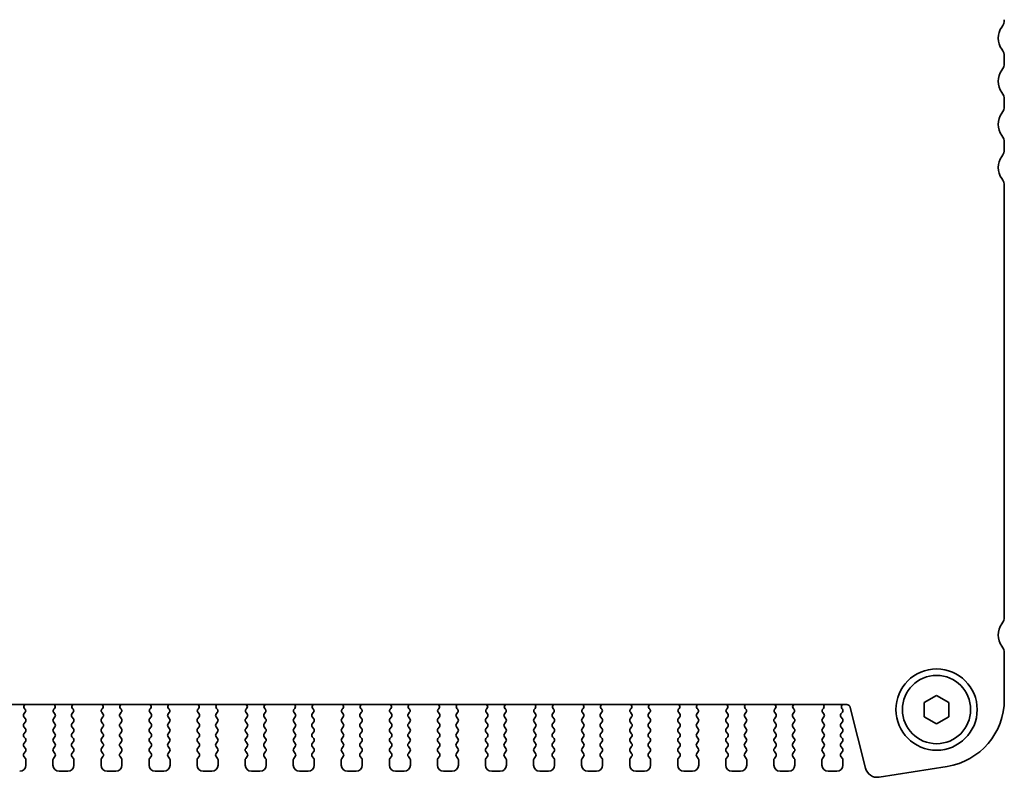
# Model space of a CAD drawing. Units: millimetres. Extents: x 29 to 4174, y 16 to 718.
# Drawn here: x 1212 to 1292, y 588 to 650 of the extents above; entities that cross this region are included whole.
import ezdxf

# ---------------------------------------------------------------- set-up
doc = ezdxf.new("R2010")
doc.units = ezdxf.units.MM
doc.header["$LTSCALE"] = 2
doc.layers.add('Visible (ISO)', color=7, linetype='Continuous', lineweight=35)

msp = doc.modelspace()

# ---------------------------------------------------------------- linework, layer by layer
at = {"layer": 'Visible (ISO)'}
for p, q in [((1291.7467, 646.4626), (1291.7467, 646.9626)), ((1291.7467, 642.9626), (1291.7467, 643.4626)), ((1291.7467, 639.4626), (1291.7467, 639.9626)), ((1291.7467, 601.5126), (1291.7467, 636.4626)), ((1291.7467, 594.7823), (1291.7467, 598.5126)), ((1285.2467, 594.54), (1286.2467, 595.1173)), ((1285.2467, 593.3853), (1285.2467, 594.54)), ((1286.2467, 595.1173), (1287.2467, 594.54)), ((1287.2467, 594.54), (1287.2467, 593.3853)), ((1163.534, 594.3626), (1278.9593, 594.3626)), ((1212.1867, 593.6026), (1212.2923, 593.7435)), ((1212.2734, 594.0053), (1212.2287, 594.0498)), ((1214.601, 593.7435), (1214.7067, 593.6026)), ((1214.6647, 594.0498), (1214.62, 594.0053)), ((1216.0867, 593.6026), (1216.1923, 593.7435)), ((1216.1734, 594.0053), (1216.1287, 594.0498)), ((1218.501, 593.7435), (1218.6067, 593.6026)), ((1218.5647, 594.0498), (1218.52, 594.0053)), ((1219.9867, 593.6026), (1220.0923, 593.7435)), ((1220.0734, 594.0053), (1220.0287, 594.0498)), ((1222.401, 593.7435), (1222.5067, 593.6026)), ((1222.4647, 594.0498), (1222.42, 594.0053)), ((1223.8867, 593.6026), (1223.9923, 593.7435)), ((1223.9734, 594.0053), (1223.9287, 594.0498)), ((1226.301, 593.7435), (1226.4067, 593.6026)), ((1226.3647, 594.0498), (1226.32, 594.0053)), ((1227.7867, 593.6026), (1227.8923, 593.7435)), ((1227.8734, 594.0053), (1227.8287, 594.0498)), ((1230.201, 593.7435), (1230.3067, 593.6026)), ((1230.2647, 594.0498), (1230.22, 594.0053)), ((1231.6867, 593.6026), (1231.7923, 593.7435)), ((1231.7734, 594.0053), (1231.7287, 594.0498)), ((1234.101, 593.7435), (1234.2067, 593.6026)), ((1234.1647, 594.0498), (1234.12, 594.0053)), ((1235.5867, 593.6026), (1235.6923, 593.7435)), ((1235.6734, 594.0053), (1235.6287, 594.0498)), ((1238.001, 593.7435), (1238.1067, 593.6026)), ((1238.0647, 594.0498), (1238.02, 594.0053)), ((1239.4867, 593.6026), (1239.5923, 593.7435)), ((1239.5734, 594.0053), (1239.5287, 594.0498)), ((1241.901, 593.7435), (1242.0067, 593.6026)), ((1241.9647, 594.0498), (1241.92, 594.0053)), ((1243.3867, 593.6026), (1243.4923, 593.7435)), ((1243.4734, 594.0053), (1243.4287, 594.0498)), ((1245.801, 593.7435), (1245.9067, 593.6026)), ((1245.8647, 594.0498), (1245.82, 594.0053)), ((1247.2867, 593.6026), (1247.3923, 593.7435)), ((1247.3734, 594.0053), (1247.3287, 594.0498)), ((1249.701, 593.7435), (1249.8067, 593.6026)), ((1249.7647, 594.0498), (1249.72, 594.0053)), ((1251.1867, 593.6026), (1251.2923, 593.7435)), ((1251.2734, 594.0053), (1251.2287, 594.0498)), ((1253.601, 593.7435), (1253.7067, 593.6026)), ((1253.6647, 594.0498), (1253.62, 594.0053)), ((1255.0867, 593.6026), (1255.1923, 593.7435)), ((1255.1734, 594.0053), (1255.1287, 594.0498)), ((1257.501, 593.7435), (1257.6067, 593.6026)), ((1257.5647, 594.0498), (1257.52, 594.0053)), ((1258.9867, 593.6026), (1259.0923, 593.7435)), ((1259.0734, 594.0053), (1259.0287, 594.0498)), ((1261.401, 593.7435), (1261.5067, 593.6026)), ((1261.4647, 594.0498), (1261.42, 594.0053)), ((1262.8867, 593.6026), (1262.9923, 593.7435)), ((1262.9734, 594.0053), (1262.9287, 594.0498)), ((1265.301, 593.7435), (1265.4067, 593.6026)), ((1265.3647, 594.0498), (1265.32, 594.0053)), ((1266.7867, 593.6026), (1266.8923, 593.7435)), ((1266.8734, 594.0053), (1266.8287, 594.0498)), ((1269.201, 593.7435), (1269.3067, 593.6026)), ((1269.2647, 594.0498), (1269.22, 594.0053)), ((1270.6867, 593.6026), (1270.7923, 593.7435)), ((1270.7734, 594.0053), (1270.7287, 594.0498)), ((1273.101, 593.7435), (1273.2067, 593.6026)), ((1273.1647, 594.0498), (1273.12, 594.0053)), ((1274.5867, 593.6026), (1274.6923, 593.7435)), ((1274.6734, 594.0053), (1274.6287, 594.0498)), ((1277.001, 593.7435), (1277.1067, 593.6026)), ((1277.0647, 594.0498), (1277.02, 594.0053)), ((1278.4867, 593.6026), (1278.6067, 593.7626)), ((1278.6067, 594.0026), (1278.5639, 594.0504)), ((1279.2504, 594.1352), (1280.4794, 589.2061)), ((1212.3067, 593.2026), (1212.1867, 593.3626)), ((1212.1867, 592.8026), (1212.3067, 592.9626)), ((1214.7067, 593.3626), (1214.5867, 593.2026)), ((1214.5867, 592.9626), (1214.7067, 592.8026)), ((1216.2067, 593.2026), (1216.0867, 593.3626)), ((1216.0867, 592.8026), (1216.2067, 592.9626)), ((1218.6067, 593.3626), (1218.4867, 593.2026)), ((1218.4867, 592.9626), (1218.6067, 592.8026)), ((1220.1067, 593.2026), (1219.9867, 593.3626)), ((1219.9867, 592.8026), (1220.1067, 592.9626)), ((1222.5067, 593.3626), (1222.3867, 593.2026)), ((1222.3867, 592.9626), (1222.5067, 592.8026)), ((1224.0067, 593.2026), (1223.8867, 593.3626)), ((1223.8867, 592.8026), (1224.0067, 592.9626)), ((1226.4067, 593.3626), (1226.2867, 593.2026)), ((1226.2867, 592.9626), (1226.4067, 592.8026)), ((1227.9067, 593.2026), (1227.7867, 593.3626)), ((1227.7867, 592.8026), (1227.9067, 592.9626)), ((1230.3067, 593.3626), (1230.1867, 593.2026)), ((1230.1867, 592.9626), (1230.3067, 592.8026)), ((1231.8067, 593.2026), (1231.6867, 593.3626)), ((1231.6867, 592.8026), (1231.8067, 592.9626)), ((1234.2067, 593.3626), (1234.0867, 593.2026)), ((1234.0867, 592.9626), (1234.2067, 592.8026)), ((1235.7067, 593.2026), (1235.5867, 593.3626)), ((1235.5867, 592.8026), (1235.7067, 592.9626)), ((1238.1067, 593.3626), (1237.9867, 593.2026)), ((1237.9867, 592.9626), (1238.1067, 592.8026)), ((1239.6067, 593.2026), (1239.4867, 593.3626)), ((1239.4867, 592.8026), (1239.6067, 592.9626)), ((1242.0067, 593.3626), (1241.8867, 593.2026)), ((1241.8867, 592.9626), (1242.0067, 592.8026)), ((1243.5067, 593.2026), (1243.3867, 593.3626)), ((1243.3867, 592.8026), (1243.5067, 592.9626)), ((1245.9067, 593.3626), (1245.7867, 593.2026)), ((1245.7867, 592.9626), (1245.9067, 592.8026)), ((1247.4067, 593.2026), (1247.2867, 593.3626)), ((1247.2867, 592.8026), (1247.4067, 592.9626)), ((1249.8067, 593.3626), (1249.6867, 593.2026)), ((1249.6867, 592.9626), (1249.8067, 592.8026)), ((1251.3067, 593.2026), (1251.1867, 593.3626)), ((1251.1867, 592.8026), (1251.3067, 592.9626)), ((1253.7067, 593.3626), (1253.5867, 593.2026)), ((1253.5867, 592.9626), (1253.7067, 592.8026)), ((1255.2067, 593.2026), (1255.0867, 593.3626)), ((1255.0867, 592.8026), (1255.2067, 592.9626)), ((1257.6067, 593.3626), (1257.4867, 593.2026)), ((1257.4867, 592.9626), (1257.6067, 592.8026)), ((1259.1067, 593.2026), (1258.9867, 593.3626)), ((1258.9867, 592.8026), (1259.1067, 592.9626)), ((1261.5067, 593.3626), (1261.3867, 593.2026)), ((1261.3867, 592.9626), (1261.5067, 592.8026)), ((1263.0067, 593.2026), (1262.8867, 593.3626)), ((1262.8867, 592.8026), (1263.0067, 592.9626)), ((1265.4067, 593.3626), (1265.2867, 593.2026)), ((1265.2867, 592.9626), (1265.4067, 592.8026)), ((1266.9067, 593.2026), (1266.7867, 593.3626)), ((1266.7867, 592.8026), (1266.9067, 592.9626)), ((1269.3067, 593.3626), (1269.1867, 593.2026)), ((1269.1867, 592.9626), (1269.3067, 592.8026)), ((1270.8067, 593.2026), (1270.6867, 593.3626)), ((1270.6867, 592.8026), (1270.8067, 592.9626)), ((1273.2067, 593.3626), (1273.0867, 593.2026)), ((1273.0867, 592.9626), (1273.2067, 592.8026)), ((1274.7067, 593.2026), (1274.5867, 593.3626)), ((1274.5867, 592.8026), (1274.7067, 592.9626)), ((1277.1067, 593.3626), (1276.9867, 593.2026)), ((1276.9867, 592.9626), (1277.1067, 592.8026)), ((1278.6067, 593.2026), (1278.4867, 593.3626)), ((1278.4867, 592.8026), (1278.6067, 592.9626)), ((1286.2467, 592.8079), (1285.2467, 593.3853)), ((1287.2467, 593.3853), (1286.2467, 592.8079)), ((1212.3067, 592.4026), (1212.1867, 592.5626)), ((1212.1867, 592.0026), (1212.3067, 592.1626)), ((1214.7067, 592.5626), (1214.5867, 592.4026)), ((1214.5867, 592.1626), (1214.7067, 592.0026)), ((1216.2067, 592.4026), (1216.0867, 592.5626)), ((1216.0867, 592.0026), (1216.2067, 592.1626)), ((1218.6067, 592.5626), (1218.4867, 592.4026)), ((1218.4867, 592.1626), (1218.6067, 592.0026)), ((1220.1067, 592.4026), (1219.9867, 592.5626)), ((1219.9867, 592.0026), (1220.1067, 592.1626)), ((1222.5067, 592.5626), (1222.3867, 592.4026)), ((1222.3867, 592.1626), (1222.5067, 592.0026)), ((1224.0067, 592.4026), (1223.8867, 592.5626)), ((1223.8867, 592.0026), (1224.0067, 592.1626)), ((1226.4067, 592.5626), (1226.2867, 592.4026)), ((1226.2867, 592.1626), (1226.4067, 592.0026)), ((1227.9067, 592.4026), (1227.7867, 592.5626)), ((1227.7867, 592.0026), (1227.9067, 592.1626)), ((1230.3067, 592.5626), (1230.1867, 592.4026)), ((1230.1867, 592.1626), (1230.3067, 592.0026)), ((1231.8067, 592.4026), (1231.6867, 592.5626)), ((1231.6867, 592.0026), (1231.8067, 592.1626)), ((1234.2067, 592.5626), (1234.0867, 592.4026)), ((1234.0867, 592.1626), (1234.2067, 592.0026)), ((1235.7067, 592.4026), (1235.5867, 592.5626)), ((1235.5867, 592.0026), (1235.7067, 592.1626)), ((1238.1067, 592.5626), (1237.9867, 592.4026)), ((1237.9867, 592.1626), (1238.1067, 592.0026)), ((1239.6067, 592.4026), (1239.4867, 592.5626)), ((1239.4867, 592.0026), (1239.6067, 592.1626)), ((1242.0067, 592.5626), (1241.8867, 592.4026)), ((1241.8867, 592.1626), (1242.0067, 592.0026)), ((1243.5067, 592.4026), (1243.3867, 592.5626)), ((1243.3867, 592.0026), (1243.5067, 592.1626)), ((1245.9067, 592.5626), (1245.7867, 592.4026)), ((1245.7867, 592.1626), (1245.9067, 592.0026)), ((1247.4067, 592.4026), (1247.2867, 592.5626)), ((1247.2867, 592.0026), (1247.4067, 592.1626)), ((1249.8067, 592.5626), (1249.6867, 592.4026)), ((1249.6867, 592.1626), (1249.8067, 592.0026)), ((1251.3067, 592.4026), (1251.1867, 592.5626)), ((1251.1867, 592.0026), (1251.3067, 592.1626)), ((1253.7067, 592.5626), (1253.5867, 592.4026)), ((1253.5867, 592.1626), (1253.7067, 592.0026)), ((1255.2067, 592.4026), (1255.0867, 592.5626)), ((1255.0867, 592.0026), (1255.2067, 592.1626)), ((1257.6067, 592.5626), (1257.4867, 592.4026)), ((1257.4867, 592.1626), (1257.6067, 592.0026)), ((1259.1067, 592.4026), (1258.9867, 592.5626)), ((1258.9867, 592.0026), (1259.1067, 592.1626)), ((1261.5067, 592.5626), (1261.3867, 592.4026)), ((1261.3867, 592.1626), (1261.5067, 592.0026)), ((1263.0067, 592.4026), (1262.8867, 592.5626)), ((1262.8867, 592.0026), (1263.0067, 592.1626)), ((1265.4067, 592.5626), (1265.2867, 592.4026)), ((1265.2867, 592.1626), (1265.4067, 592.0026)), ((1266.9067, 592.4026), (1266.7867, 592.5626)), ((1266.7867, 592.0026), (1266.9067, 592.1626)), ((1269.3067, 592.5626), (1269.1867, 592.4026)), ((1269.1867, 592.1626), (1269.3067, 592.0026)), ((1270.8067, 592.4026), (1270.6867, 592.5626)), ((1270.6867, 592.0026), (1270.8067, 592.1626)), ((1273.2067, 592.5626), (1273.0867, 592.4026)), ((1273.0867, 592.1626), (1273.2067, 592.0026)), ((1274.7067, 592.4026), (1274.5867, 592.5626)), ((1274.5867, 592.0026), (1274.7067, 592.1626)), ((1277.1067, 592.5626), (1276.9867, 592.4026)), ((1276.9867, 592.1626), (1277.1067, 592.0026)), ((1278.6067, 592.4026), (1278.4867, 592.5626)), ((1278.4867, 592.0026), (1278.6067, 592.1626)), ((1212.3067, 591.6026), (1212.1867, 591.7626)), ((1212.1867, 591.2026), (1212.3067, 591.3626)), ((1214.7067, 591.7626), (1214.5867, 591.6026)), ((1214.5867, 591.3626), (1214.7067, 591.2026)), ((1216.2067, 591.6026), (1216.0867, 591.7626)), ((1216.0867, 591.2026), (1216.2067, 591.3626)), ((1218.6067, 591.7626), (1218.4867, 591.6026)), ((1218.4867, 591.3626), (1218.6067, 591.2026)), ((1220.1067, 591.6026), (1219.9867, 591.7626)), ((1219.9867, 591.2026), (1220.1067, 591.3626)), ((1222.5067, 591.7626), (1222.3867, 591.6026)), ((1222.3867, 591.3626), (1222.5067, 591.2026)), ((1224.0067, 591.6026), (1223.8867, 591.7626)), ((1223.8867, 591.2026), (1224.0067, 591.3626)), ((1226.4067, 591.7626), (1226.2867, 591.6026)), ((1226.2867, 591.3626), (1226.4067, 591.2026)), ((1227.9067, 591.6026), (1227.7867, 591.7626)), ((1227.7867, 591.2026), (1227.9067, 591.3626)), ((1230.3067, 591.7626), (1230.1867, 591.6026)), ((1230.1867, 591.3626), (1230.3067, 591.2026)), ((1231.8067, 591.6026), (1231.6867, 591.7626)), ((1231.6867, 591.2026), (1231.8067, 591.3626)), ((1234.2067, 591.7626), (1234.0867, 591.6026)), ((1234.0867, 591.3626), (1234.2067, 591.2026)), ((1235.7067, 591.6026), (1235.5867, 591.7626)), ((1235.5867, 591.2026), (1235.7067, 591.3626)), ((1238.1067, 591.7626), (1237.9867, 591.6026)), ((1237.9867, 591.3626), (1238.1067, 591.2026)), ((1239.6067, 591.6026), (1239.4867, 591.7626)), ((1239.4867, 591.2026), (1239.6067, 591.3626)), ((1242.0067, 591.7626), (1241.8867, 591.6026)), ((1241.8867, 591.3626), (1242.0067, 591.2026)), ((1243.5067, 591.6026), (1243.3867, 591.7626)), ((1243.3867, 591.2026), (1243.5067, 591.3626)), ((1245.9067, 591.7626), (1245.7867, 591.6026)), ((1245.7867, 591.3626), (1245.9067, 591.2026)), ((1247.4067, 591.6026), (1247.2867, 591.7626)), ((1247.2867, 591.2026), (1247.4067, 591.3626)), ((1249.8067, 591.7626), (1249.6867, 591.6026)), ((1249.6867, 591.3626), (1249.8067, 591.2026)), ((1251.3067, 591.6026), (1251.1867, 591.7626)), ((1251.1867, 591.2026), (1251.3067, 591.3626)), ((1253.7067, 591.7626), (1253.5867, 591.6026)), ((1253.5867, 591.3626), (1253.7067, 591.2026)), ((1255.2067, 591.6026), (1255.0867, 591.7626)), ((1255.0867, 591.2026), (1255.2067, 591.3626)), ((1257.6067, 591.7626), (1257.4867, 591.6026)), ((1257.4867, 591.3626), (1257.6067, 591.2026)), ((1259.1067, 591.6026), (1258.9867, 591.7626)), ((1258.9867, 591.2026), (1259.1067, 591.3626)), ((1261.5067, 591.7626), (1261.3867, 591.6026)), ((1261.3867, 591.3626), (1261.5067, 591.2026)), ((1263.0067, 591.6026), (1262.8867, 591.7626)), ((1262.8867, 591.2026), (1263.0067, 591.3626)), ((1265.4067, 591.7626), (1265.2867, 591.6026)), ((1265.2867, 591.3626), (1265.4067, 591.2026)), ((1266.9067, 591.6026), (1266.7867, 591.7626)), ((1266.7867, 591.2026), (1266.9067, 591.3626)), ((1269.3067, 591.7626), (1269.1867, 591.6026)), ((1269.1867, 591.3626), (1269.3067, 591.2026)), ((1270.8067, 591.6026), (1270.6867, 591.7626)), ((1270.6867, 591.2026), (1270.8067, 591.3626)), ((1273.2067, 591.7626), (1273.0867, 591.6026)), ((1273.0867, 591.3626), (1273.2067, 591.2026)), ((1274.7067, 591.6026), (1274.5867, 591.7626)), ((1274.5867, 591.2026), (1274.7067, 591.3626)), ((1277.1067, 591.7626), (1276.9867, 591.6026)), ((1276.9867, 591.3626), (1277.1067, 591.2026)), ((1278.6067, 591.6026), (1278.4867, 591.7626)), ((1278.4867, 591.2026), (1278.6067, 591.3626)), ((1212.3067, 590.8026), (1212.1867, 590.9626)), ((1212.1867, 590.4026), (1212.3067, 590.5626)), ((1214.7067, 590.9626), (1214.5867, 590.8026)), ((1214.5867, 590.5626), (1214.7067, 590.4026)), ((1216.2067, 590.8026), (1216.0867, 590.9626)), ((1216.0867, 590.4026), (1216.2067, 590.5626)), ((1218.6067, 590.9626), (1218.4867, 590.8026)), ((1218.4867, 590.5626), (1218.6067, 590.4026)), ((1220.1067, 590.8026), (1219.9867, 590.9626)), ((1219.9867, 590.4026), (1220.1067, 590.5626)), ((1222.5067, 590.9626), (1222.3867, 590.8026)), ((1222.3867, 590.5626), (1222.5067, 590.4026)), ((1224.0067, 590.8026), (1223.8867, 590.9626)), ((1223.8867, 590.4026), (1224.0067, 590.5626)), ((1226.4067, 590.9626), (1226.2867, 590.8026)), ((1226.2867, 590.5626), (1226.4067, 590.4026)), ((1227.9067, 590.8026), (1227.7867, 590.9626)), ((1227.7867, 590.4026), (1227.9067, 590.5626)), ((1230.3067, 590.9626), (1230.1867, 590.8026)), ((1230.1867, 590.5626), (1230.3067, 590.4026)), ((1231.8067, 590.8026), (1231.6867, 590.9626)), ((1231.6867, 590.4026), (1231.8067, 590.5626)), ((1234.2067, 590.9626), (1234.0867, 590.8026)), ((1234.0867, 590.5626), (1234.2067, 590.4026)), ((1235.7067, 590.8026), (1235.5867, 590.9626)), ((1235.5867, 590.4026), (1235.7067, 590.5626)), ((1238.1067, 590.9626), (1237.9867, 590.8026)), ((1237.9867, 590.5626), (1238.1067, 590.4026)), ((1239.6067, 590.8026), (1239.4867, 590.9626)), ((1239.4867, 590.4026), (1239.6067, 590.5626)), ((1242.0067, 590.9626), (1241.8867, 590.8026)), ((1241.8867, 590.5626), (1242.0067, 590.4026)), ((1243.5067, 590.8026), (1243.3867, 590.9626)), ((1243.3867, 590.4026), (1243.5067, 590.5626)), ((1245.9067, 590.9626), (1245.7867, 590.8026)), ((1245.7867, 590.5626), (1245.9067, 590.4026)), ((1247.4067, 590.8026), (1247.2867, 590.9626)), ((1247.2867, 590.4026), (1247.4067, 590.5626)), ((1249.8067, 590.9626), (1249.6867, 590.8026)), ((1249.6867, 590.5626), (1249.8067, 590.4026)), ((1251.3067, 590.8026), (1251.1867, 590.9626)), ((1251.1867, 590.4026), (1251.3067, 590.5626)), ((1253.7067, 590.9626), (1253.5867, 590.8026)), ((1253.5867, 590.5626), (1253.7067, 590.4026)), ((1255.2067, 590.8026), (1255.0867, 590.9626)), ((1255.0867, 590.4026), (1255.2067, 590.5626)), ((1257.6067, 590.9626), (1257.4867, 590.8026)), ((1257.4867, 590.5626), (1257.6067, 590.4026)), ((1259.1067, 590.8026), (1258.9867, 590.9626)), ((1258.9867, 590.4026), (1259.1067, 590.5626)), ((1261.5067, 590.9626), (1261.3867, 590.8026)), ((1261.3867, 590.5626), (1261.5067, 590.4026)), ((1263.0067, 590.8026), (1262.8867, 590.9626)), ((1262.8867, 590.4026), (1263.0067, 590.5626)), ((1265.4067, 590.9626), (1265.2867, 590.8026)), ((1265.2867, 590.5626), (1265.4067, 590.4026)), ((1266.9067, 590.8026), (1266.7867, 590.9626)), ((1266.7867, 590.4026), (1266.9067, 590.5626)), ((1269.3067, 590.9626), (1269.1867, 590.8026)), ((1269.1867, 590.5626), (1269.3067, 590.4026)), ((1270.8067, 590.8026), (1270.6867, 590.9626)), ((1270.6867, 590.4026), (1270.8067, 590.5626)), ((1273.2067, 590.9626), (1273.0867, 590.8026)), ((1273.0867, 590.5626), (1273.2067, 590.4026)), ((1274.7067, 590.8026), (1274.5867, 590.9626)), ((1274.5867, 590.4026), (1274.7067, 590.5626)), ((1277.1067, 590.9626), (1276.9867, 590.8026)), ((1276.9867, 590.5626), (1277.1067, 590.4026)), ((1278.6067, 590.8026), (1278.4867, 590.9626)), ((1278.4867, 590.4026), (1278.6067, 590.5626)), ((1212.3067, 590.0026), (1212.1867, 590.1626)), ((1212.3467, 589.4626), (1212.3467, 589.8826)), ((1214.5467, 589.8826), (1214.5467, 589.4626)), ((1214.7067, 590.1626), (1214.5867, 590.0026)), ((1216.2067, 590.0026), (1216.0867, 590.1626)), ((1216.2467, 589.4626), (1216.2467, 589.8826)), ((1218.4467, 589.8826), (1218.4467, 589.4626)), ((1218.6067, 590.1626), (1218.4867, 590.0026)), ((1220.1067, 590.0026), (1219.9867, 590.1626)), ((1220.1467, 589.4626), (1220.1467, 589.8826)), ((1222.3467, 589.8826), (1222.3467, 589.4626)), ((1222.5067, 590.1626), (1222.3867, 590.0026)), ((1224.0067, 590.0026), (1223.8867, 590.1626)), ((1224.0467, 589.4626), (1224.0467, 589.8826)), ((1226.2467, 589.8826), (1226.2467, 589.4626)), ((1226.4067, 590.1626), (1226.2867, 590.0026)), ((1227.9067, 590.0026), (1227.7867, 590.1626)), ((1227.9467, 589.4626), (1227.9467, 589.8826)), ((1230.1467, 589.8826), (1230.1467, 589.4626)), ((1230.3067, 590.1626), (1230.1867, 590.0026)), ((1231.8067, 590.0026), (1231.6867, 590.1626)), ((1231.8467, 589.4626), (1231.8467, 589.8826)), ((1234.0467, 589.8826), (1234.0467, 589.4626)), ((1234.2067, 590.1626), (1234.0867, 590.0026)), ((1235.7067, 590.0026), (1235.5867, 590.1626)), ((1235.7467, 589.4626), (1235.7467, 589.8826)), ((1237.9467, 589.8826), (1237.9467, 589.4626)), ((1238.1067, 590.1626), (1237.9867, 590.0026)), ((1239.6067, 590.0026), (1239.4867, 590.1626)), ((1239.6467, 589.4626), (1239.6467, 589.8826)), ((1241.8467, 589.8826), (1241.8467, 589.4626)), ((1242.0067, 590.1626), (1241.8867, 590.0026)), ((1243.5067, 590.0026), (1243.3867, 590.1626)), ((1243.5467, 589.4626), (1243.5467, 589.8826)), ((1245.7467, 589.8826), (1245.7467, 589.4626)), ((1245.9067, 590.1626), (1245.7867, 590.0026)), ((1247.4067, 590.0026), (1247.2867, 590.1626)), ((1247.4467, 589.4626), (1247.4467, 589.8826)), ((1249.6467, 589.8826), (1249.6467, 589.4626)), ((1249.8067, 590.1626), (1249.6867, 590.0026)), ((1251.3067, 590.0026), (1251.1867, 590.1626)), ((1251.3467, 589.4626), (1251.3467, 589.8826)), ((1253.5467, 589.8826), (1253.5467, 589.4626)), ((1253.7067, 590.1626), (1253.5867, 590.0026)), ((1255.2067, 590.0026), (1255.0867, 590.1626)), ((1255.2467, 589.4626), (1255.2467, 589.8826)), ((1257.4467, 589.8826), (1257.4467, 589.4626)), ((1257.6067, 590.1626), (1257.4867, 590.0026)), ((1259.1067, 590.0026), (1258.9867, 590.1626)), ((1259.1467, 589.4626), (1259.1467, 589.8826)), ((1261.3467, 589.8826), (1261.3467, 589.4626)), ((1261.5067, 590.1626), (1261.3867, 590.0026)), ((1263.0067, 590.0026), (1262.8867, 590.1626)), ((1263.0467, 589.4626), (1263.0467, 589.8826)), ((1265.2467, 589.8826), (1265.2467, 589.4626)), ((1265.4067, 590.1626), (1265.2867, 590.0026)), ((1266.9067, 590.0026), (1266.7867, 590.1626)), ((1266.9467, 589.4626), (1266.9467, 589.8826)), ((1269.1467, 589.8826), (1269.1467, 589.4626)), ((1269.3067, 590.1626), (1269.1867, 590.0026)), ((1270.8067, 590.0026), (1270.6867, 590.1626)), ((1270.8467, 589.4626), (1270.8467, 589.8826)), ((1273.0467, 589.8826), (1273.0467, 589.4626)), ((1273.2067, 590.1626), (1273.0867, 590.0026)), ((1274.7067, 590.0026), (1274.5867, 590.1626)), ((1274.7467, 589.4626), (1274.7467, 589.8826)), ((1276.9467, 589.8826), (1276.9467, 589.4626)), ((1277.1067, 590.1626), (1276.9867, 590.0026)), ((1278.6067, 590.0026), (1278.4867, 590.1626)), ((1278.6467, 589.4626), (1278.6467, 589.8826)), ((1215.0467, 588.9626), (1215.7467, 588.9626)), ((1218.9467, 588.9626), (1219.6467, 588.9626)), ((1222.8467, 588.9626), (1223.5467, 588.9626)), ((1226.7467, 588.9626), (1227.4467, 588.9626)), ((1230.6467, 588.9626), (1231.3467, 588.9626)), ((1234.5467, 588.9626), (1235.2467, 588.9626)), ((1238.4467, 588.9626), (1239.1467, 588.9626)), ((1242.3467, 588.9626), (1243.0467, 588.9626)), ((1246.2467, 588.9626), (1246.9467, 588.9626)), ((1250.1467, 588.9626), (1250.8467, 588.9626)), ((1254.0467, 588.9626), (1254.7467, 588.9626)), ((1257.9467, 588.9626), (1258.6467, 588.9626)), ((1261.8467, 588.9626), (1262.5467, 588.9626)), ((1265.7467, 588.9626), (1266.4467, 588.9626)), ((1269.6467, 588.9626), (1270.3467, 588.9626)), ((1273.5467, 588.9626), (1274.2467, 588.9626)), ((1277.4467, 588.9626), (1278.1467, 588.9626)), ((1281.5836, 588.4752), (1287.1071, 589.3501))]:
    msp.add_line(p, q, dxfattribs=at)
for radius in [3.3, 2.77]:
    msp.add_circle((1286.2467, 593.9626), radius, dxfattribs=at)
for centre, radius, start, end in [((1290.7467, 649.9626), 1, 323.130102, 0), ((1292.7467, 648.4626), 1.5, 143.130102, 216.869898), ((1290.7467, 646.9626), 1, 0, 36.869898), ((1290.7467, 646.4626), 1, 323.130102, 0), ((1292.7467, 644.9626), 1.5, 143.130102, 216.869898), ((1290.7467, 643.4626), 1, 0, 36.869898), ((1290.7467, 642.9626), 1, 323.130102, 0), ((1292.7467, 641.4626), 1.5, 143.130102, 216.869898), ((1290.7467, 639.9626), 1, 0, 36.869898), ((1290.7467, 639.4626), 1, 323.130102, 0), ((1292.7467, 637.9626), 1.5, 143.130102, 216.869898), ((1290.7467, 636.4626), 1, 0, 36.869898), ((1292.7467, 600.0126), 1.5, 143.130102, 216.869898), ((1290.7467, 601.5126), 1, 323.130102, 0), ((1290.7467, 598.5126), 1, 0, 36.869898), ((1286.2467, 594.7823), 5.5, 279, 0), ((1212.3697, 594.1916), 0.2, 121.200386, 225.146416), ((1212.1323, 593.8635), 0.2, 323.130102, 45.146416), ((1214.761, 593.8635), 0.2, 134.853584, 216.869898), ((1214.5236, 594.1916), 0.2, 314.853584, 58.799614), ((1216.2697, 594.1916), 0.2, 121.200386, 225.146416), ((1216.0323, 593.8635), 0.2, 323.130102, 45.146416), ((1218.661, 593.8635), 0.2, 134.853584, 216.869898), ((1218.4236, 594.1916), 0.2, 314.853584, 58.799614), ((1220.1697, 594.1916), 0.2, 121.200386, 225.146416), ((1219.9323, 593.8635), 0.2, 323.130102, 45.146416), ((1222.561, 593.8635), 0.2, 134.853584, 216.869898), ((1222.3236, 594.1916), 0.2, 314.853584, 58.799614), ((1224.0697, 594.1916), 0.2, 121.200386, 225.146416), ((1223.8323, 593.8635), 0.2, 323.130102, 45.146416), ((1226.461, 593.8635), 0.2, 134.853584, 216.869898), ((1226.2236, 594.1916), 0.2, 314.853584, 58.799614), ((1227.9697, 594.1916), 0.2, 121.200386, 225.146416), ((1227.7323, 593.8635), 0.2, 323.130102, 45.146416), ((1230.361, 593.8635), 0.2, 134.853584, 216.869898), ((1230.1236, 594.1916), 0.2, 314.853584, 58.799614), ((1231.8697, 594.1916), 0.2, 121.200386, 225.146416), ((1231.6323, 593.8635), 0.2, 323.130102, 45.146416), ((1234.261, 593.8635), 0.2, 134.853584, 216.869898), ((1234.0236, 594.1916), 0.2, 314.853584, 58.799614), ((1235.7697, 594.1916), 0.2, 121.200386, 225.146416), ((1235.5323, 593.8635), 0.2, 323.130102, 45.146416), ((1238.161, 593.8635), 0.2, 134.853584, 216.869898), ((1237.9236, 594.1916), 0.2, 314.853584, 58.799614), ((1239.6697, 594.1916), 0.2, 121.200386, 225.146416), ((1239.4323, 593.8635), 0.2, 323.130102, 45.146416), ((1242.061, 593.8635), 0.2, 134.853584, 216.869898), ((1241.8236, 594.1916), 0.2, 314.853584, 58.799614), ((1243.5697, 594.1916), 0.2, 121.200386, 225.146416), ((1243.3323, 593.8635), 0.2, 323.130102, 45.146416), ((1245.961, 593.8635), 0.2, 134.853584, 216.869898), ((1245.7236, 594.1916), 0.2, 314.853584, 58.799614), ((1247.4697, 594.1916), 0.2, 121.200386, 225.146416), ((1247.2323, 593.8635), 0.2, 323.130102, 45.146416), ((1249.861, 593.8635), 0.2, 134.853584, 216.869898), ((1249.6236, 594.1916), 0.2, 314.853584, 58.799614), ((1251.3697, 594.1916), 0.2, 121.200386, 225.146416), ((1251.1323, 593.8635), 0.2, 323.130102, 45.146416), ((1253.761, 593.8635), 0.2, 134.853584, 216.869898), ((1253.5236, 594.1916), 0.2, 314.853584, 58.799614), ((1255.2697, 594.1916), 0.2, 121.200386, 225.146416), ((1255.0323, 593.8635), 0.2, 323.130102, 45.146416), ((1257.661, 593.8635), 0.2, 134.853584, 216.869898), ((1257.4236, 594.1916), 0.2, 314.853584, 58.799614), ((1259.1697, 594.1916), 0.2, 121.200386, 225.146416), ((1258.9323, 593.8635), 0.2, 323.130102, 45.146416), ((1261.561, 593.8635), 0.2, 134.853584, 216.869898), ((1261.3236, 594.1916), 0.2, 314.853584, 58.799614), ((1263.0697, 594.1916), 0.2, 121.200386, 225.146416), ((1262.8323, 593.8635), 0.2, 323.130102, 45.146416), ((1265.461, 593.8635), 0.2, 134.853584, 216.869898), ((1265.2236, 594.1916), 0.2, 314.853584, 58.799614), ((1266.9697, 594.1916), 0.2, 121.200386, 225.146416), ((1266.7323, 593.8635), 0.2, 323.130102, 45.146416), ((1269.361, 593.8635), 0.2, 134.853584, 216.869898), ((1269.1236, 594.1916), 0.2, 314.853584, 58.799614), ((1270.8697, 594.1916), 0.2, 121.200386, 225.146416), ((1270.6323, 593.8635), 0.2, 323.130102, 45.146416), ((1273.261, 593.8635), 0.2, 134.853584, 216.869898), ((1273.0236, 594.1916), 0.2, 314.853584, 58.799614), ((1274.7697, 594.1916), 0.2, 121.200386, 225.146416), ((1274.5323, 593.8635), 0.2, 323.130102, 45.146416), ((1277.161, 593.8635), 0.2, 134.853584, 216.869898), ((1276.9236, 594.1916), 0.2, 314.853584, 58.799614), ((1278.7208, 594.1745), 0.2, 109.846609, 218.348395), ((1278.4467, 593.8826), 0.2, 323.130102, 36.869898), ((1278.9593, 594.0626), 0.3, 14, 90), ((1212.3467, 593.4826), 0.2, 143.130102, 216.869898), ((1212.1467, 593.0826), 0.2, 323.130102, 36.869898), ((1214.7467, 593.0826), 0.2, 143.130102, 216.869898), ((1214.5467, 593.4826), 0.2, 323.130102, 36.869898), ((1216.2467, 593.4826), 0.2, 143.130102, 216.869898), ((1216.0467, 593.0826), 0.2, 323.130102, 36.869898), ((1218.6467, 593.0826), 0.2, 143.130102, 216.869898), ((1218.4467, 593.4826), 0.2, 323.130102, 36.869898), ((1220.1467, 593.4826), 0.2, 143.130102, 216.869898), ((1219.9467, 593.0826), 0.2, 323.130102, 36.869898), ((1222.5467, 593.0826), 0.2, 143.130102, 216.869898), ((1222.3467, 593.4826), 0.2, 323.130102, 36.869898), ((1224.0467, 593.4826), 0.2, 143.130102, 216.869898), ((1223.8467, 593.0826), 0.2, 323.130102, 36.869898), ((1226.4467, 593.0826), 0.2, 143.130102, 216.869898), ((1226.2467, 593.4826), 0.2, 323.130102, 36.869898), ((1227.9467, 593.4826), 0.2, 143.130102, 216.869898), ((1227.7467, 593.0826), 0.2, 323.130102, 36.869898), ((1230.3467, 593.0826), 0.2, 143.130102, 216.869898), ((1230.1467, 593.4826), 0.2, 323.130102, 36.869898), ((1231.8467, 593.4826), 0.2, 143.130102, 216.869898), ((1231.6467, 593.0826), 0.2, 323.130102, 36.869898), ((1234.2467, 593.0826), 0.2, 143.130102, 216.869898), ((1234.0467, 593.4826), 0.2, 323.130102, 36.869898), ((1235.7467, 593.4826), 0.2, 143.130102, 216.869898), ((1235.5467, 593.0826), 0.2, 323.130102, 36.869898), ((1238.1467, 593.0826), 0.2, 143.130102, 216.869898), ((1237.9467, 593.4826), 0.2, 323.130102, 36.869898), ((1239.6467, 593.4826), 0.2, 143.130102, 216.869898), ((1239.4467, 593.0826), 0.2, 323.130102, 36.869898), ((1242.0467, 593.0826), 0.2, 143.130102, 216.869898), ((1241.8467, 593.4826), 0.2, 323.130102, 36.869898), ((1243.5467, 593.4826), 0.2, 143.130102, 216.869898), ((1243.3467, 593.0826), 0.2, 323.130102, 36.869898), ((1245.9467, 593.0826), 0.2, 143.130102, 216.869898), ((1245.7467, 593.4826), 0.2, 323.130102, 36.869898), ((1247.4467, 593.4826), 0.2, 143.130102, 216.869898), ((1247.2467, 593.0826), 0.2, 323.130102, 36.869898), ((1249.8467, 593.0826), 0.2, 143.130102, 216.869898), ((1249.6467, 593.4826), 0.2, 323.130102, 36.869898), ((1251.3467, 593.4826), 0.2, 143.130102, 216.869898), ((1251.1467, 593.0826), 0.2, 323.130102, 36.869898), ((1253.7467, 593.0826), 0.2, 143.130102, 216.869898), ((1253.5467, 593.4826), 0.2, 323.130102, 36.869898), ((1255.2467, 593.4826), 0.2, 143.130102, 216.869898), ((1255.0467, 593.0826), 0.2, 323.130102, 36.869898), ((1257.6467, 593.0826), 0.2, 143.130102, 216.869898), ((1257.4467, 593.4826), 0.2, 323.130102, 36.869898), ((1259.1467, 593.4826), 0.2, 143.130102, 216.869898), ((1258.9467, 593.0826), 0.2, 323.130102, 36.869898), ((1261.5467, 593.0826), 0.2, 143.130102, 216.869898), ((1261.3467, 593.4826), 0.2, 323.130102, 36.869898), ((1263.0467, 593.4826), 0.2, 143.130102, 216.869898), ((1262.8467, 593.0826), 0.2, 323.130102, 36.869898), ((1265.4467, 593.0826), 0.2, 143.130102, 216.869898), ((1265.2467, 593.4826), 0.2, 323.130102, 36.869898), ((1266.9467, 593.4826), 0.2, 143.130102, 216.869898), ((1266.7467, 593.0826), 0.2, 323.130102, 36.869898), ((1269.3467, 593.0826), 0.2, 143.130102, 216.869898), ((1269.1467, 593.4826), 0.2, 323.130102, 36.869898), ((1270.8467, 593.4826), 0.2, 143.130102, 216.869898), ((1270.6467, 593.0826), 0.2, 323.130102, 36.869898), ((1273.2467, 593.0826), 0.2, 143.130102, 216.869898), ((1273.0467, 593.4826), 0.2, 323.130102, 36.869898), ((1274.7467, 593.4826), 0.2, 143.130102, 216.869898), ((1274.5467, 593.0826), 0.2, 323.130102, 36.869898), ((1277.1467, 593.0826), 0.2, 143.130102, 216.869898), ((1276.9467, 593.4826), 0.2, 323.130102, 36.869898), ((1278.6467, 593.4826), 0.2, 143.130102, 216.869898), ((1278.4467, 593.0826), 0.2, 323.130102, 36.869898), ((1212.3467, 592.6826), 0.2, 143.130102, 216.869898), ((1212.1467, 592.2826), 0.2, 323.130102, 36.869898), ((1214.7467, 592.2826), 0.2, 143.130102, 216.869898), ((1214.5467, 592.6826), 0.2, 323.130102, 36.869898), ((1216.2467, 592.6826), 0.2, 143.130102, 216.869898), ((1216.0467, 592.2826), 0.2, 323.130102, 36.869898), ((1218.6467, 592.2826), 0.2, 143.130102, 216.869898), ((1218.4467, 592.6826), 0.2, 323.130102, 36.869898), ((1220.1467, 592.6826), 0.2, 143.130102, 216.869898), ((1219.9467, 592.2826), 0.2, 323.130102, 36.869898), ((1222.5467, 592.2826), 0.2, 143.130102, 216.869898), ((1222.3467, 592.6826), 0.2, 323.130102, 36.869898), ((1224.0467, 592.6826), 0.2, 143.130102, 216.869898), ((1223.8467, 592.2826), 0.2, 323.130102, 36.869898), ((1226.4467, 592.2826), 0.2, 143.130102, 216.869898), ((1226.2467, 592.6826), 0.2, 323.130102, 36.869898), ((1227.9467, 592.6826), 0.2, 143.130102, 216.869898), ((1227.7467, 592.2826), 0.2, 323.130102, 36.869898), ((1230.3467, 592.2826), 0.2, 143.130102, 216.869898), ((1230.1467, 592.6826), 0.2, 323.130102, 36.869898), ((1231.8467, 592.6826), 0.2, 143.130102, 216.869898), ((1231.6467, 592.2826), 0.2, 323.130102, 36.869898), ((1234.2467, 592.2826), 0.2, 143.130102, 216.869898), ((1234.0467, 592.6826), 0.2, 323.130102, 36.869898), ((1235.7467, 592.6826), 0.2, 143.130102, 216.869898), ((1235.5467, 592.2826), 0.2, 323.130102, 36.869898), ((1238.1467, 592.2826), 0.2, 143.130102, 216.869898), ((1237.9467, 592.6826), 0.2, 323.130102, 36.869898), ((1239.6467, 592.6826), 0.2, 143.130102, 216.869898), ((1239.4467, 592.2826), 0.2, 323.130102, 36.869898), ((1242.0467, 592.2826), 0.2, 143.130102, 216.869898), ((1241.8467, 592.6826), 0.2, 323.130102, 36.869898), ((1243.5467, 592.6826), 0.2, 143.130102, 216.869898), ((1243.3467, 592.2826), 0.2, 323.130102, 36.869898), ((1245.9467, 592.2826), 0.2, 143.130102, 216.869898), ((1245.7467, 592.6826), 0.2, 323.130102, 36.869898), ((1247.4467, 592.6826), 0.2, 143.130102, 216.869898), ((1247.2467, 592.2826), 0.2, 323.130102, 36.869898), ((1249.8467, 592.2826), 0.2, 143.130102, 216.869898), ((1249.6467, 592.6826), 0.2, 323.130102, 36.869898), ((1251.3467, 592.6826), 0.2, 143.130102, 216.869898), ((1251.1467, 592.2826), 0.2, 323.130102, 36.869898), ((1253.7467, 592.2826), 0.2, 143.130102, 216.869898), ((1253.5467, 592.6826), 0.2, 323.130102, 36.869898), ((1255.2467, 592.6826), 0.2, 143.130102, 216.869898), ((1255.0467, 592.2826), 0.2, 323.130102, 36.869898), ((1257.6467, 592.2826), 0.2, 143.130102, 216.869898), ((1257.4467, 592.6826), 0.2, 323.130102, 36.869898), ((1259.1467, 592.6826), 0.2, 143.130102, 216.869898), ((1258.9467, 592.2826), 0.2, 323.130102, 36.869898), ((1261.5467, 592.2826), 0.2, 143.130102, 216.869898), ((1261.3467, 592.6826), 0.2, 323.130102, 36.869898), ((1263.0467, 592.6826), 0.2, 143.130102, 216.869898), ((1262.8467, 592.2826), 0.2, 323.130102, 36.869898), ((1265.4467, 592.2826), 0.2, 143.130102, 216.869898), ((1265.2467, 592.6826), 0.2, 323.130102, 36.869898), ((1266.9467, 592.6826), 0.2, 143.130102, 216.869898), ((1266.7467, 592.2826), 0.2, 323.130102, 36.869898), ((1269.3467, 592.2826), 0.2, 143.130102, 216.869898), ((1269.1467, 592.6826), 0.2, 323.130102, 36.869898), ((1270.8467, 592.6826), 0.2, 143.130102, 216.869898), ((1270.6467, 592.2826), 0.2, 323.130102, 36.869898), ((1273.2467, 592.2826), 0.2, 143.130102, 216.869898), ((1273.0467, 592.6826), 0.2, 323.130102, 36.869898), ((1274.7467, 592.6826), 0.2, 143.130102, 216.869898), ((1274.5467, 592.2826), 0.2, 323.130102, 36.869898), ((1277.1467, 592.2826), 0.2, 143.130102, 216.869898), ((1276.9467, 592.6826), 0.2, 323.130102, 36.869898), ((1278.6467, 592.6826), 0.2, 143.130102, 216.869898), ((1278.4467, 592.2826), 0.2, 323.130102, 36.869898), ((1212.3467, 591.8826), 0.2, 143.130102, 216.869898), ((1212.1467, 591.4826), 0.2, 323.130102, 36.869898), ((1214.7467, 591.4826), 0.2, 143.130102, 216.869898), ((1214.5467, 591.8826), 0.2, 323.130102, 36.869898), ((1216.2467, 591.8826), 0.2, 143.130102, 216.869898), ((1216.0467, 591.4826), 0.2, 323.130102, 36.869898), ((1218.6467, 591.4826), 0.2, 143.130102, 216.869898), ((1218.4467, 591.8826), 0.2, 323.130102, 36.869898), ((1220.1467, 591.8826), 0.2, 143.130102, 216.869898), ((1219.9467, 591.4826), 0.2, 323.130102, 36.869898), ((1222.5467, 591.4826), 0.2, 143.130102, 216.869898), ((1222.3467, 591.8826), 0.2, 323.130102, 36.869898), ((1224.0467, 591.8826), 0.2, 143.130102, 216.869898), ((1223.8467, 591.4826), 0.2, 323.130102, 36.869898), ((1226.4467, 591.4826), 0.2, 143.130102, 216.869898), ((1226.2467, 591.8826), 0.2, 323.130102, 36.869898), ((1227.9467, 591.8826), 0.2, 143.130102, 216.869898), ((1227.7467, 591.4826), 0.2, 323.130102, 36.869898), ((1230.3467, 591.4826), 0.2, 143.130102, 216.869898), ((1230.1467, 591.8826), 0.2, 323.130102, 36.869898), ((1231.8467, 591.8826), 0.2, 143.130102, 216.869898), ((1231.6467, 591.4826), 0.2, 323.130102, 36.869898), ((1234.2467, 591.4826), 0.2, 143.130102, 216.869898), ((1234.0467, 591.8826), 0.2, 323.130102, 36.869898), ((1235.7467, 591.8826), 0.2, 143.130102, 216.869898), ((1235.5467, 591.4826), 0.2, 323.130102, 36.869898), ((1238.1467, 591.4826), 0.2, 143.130102, 216.869898), ((1237.9467, 591.8826), 0.2, 323.130102, 36.869898), ((1239.6467, 591.8826), 0.2, 143.130102, 216.869898), ((1239.4467, 591.4826), 0.2, 323.130102, 36.869898), ((1242.0467, 591.4826), 0.2, 143.130102, 216.869898), ((1241.8467, 591.8826), 0.2, 323.130102, 36.869898), ((1243.5467, 591.8826), 0.2, 143.130102, 216.869898), ((1243.3467, 591.4826), 0.2, 323.130102, 36.869898), ((1245.9467, 591.4826), 0.2, 143.130102, 216.869898), ((1245.7467, 591.8826), 0.2, 323.130102, 36.869898), ((1247.4467, 591.8826), 0.2, 143.130102, 216.869898), ((1247.2467, 591.4826), 0.2, 323.130102, 36.869898), ((1249.8467, 591.4826), 0.2, 143.130102, 216.869898), ((1249.6467, 591.8826), 0.2, 323.130102, 36.869898), ((1251.3467, 591.8826), 0.2, 143.130102, 216.869898), ((1251.1467, 591.4826), 0.2, 323.130102, 36.869898), ((1253.7467, 591.4826), 0.2, 143.130102, 216.869898), ((1253.5467, 591.8826), 0.2, 323.130102, 36.869898), ((1255.2467, 591.8826), 0.2, 143.130102, 216.869898), ((1255.0467, 591.4826), 0.2, 323.130102, 36.869898), ((1257.6467, 591.4826), 0.2, 143.130102, 216.869898), ((1257.4467, 591.8826), 0.2, 323.130102, 36.869898), ((1259.1467, 591.8826), 0.2, 143.130102, 216.869898), ((1258.9467, 591.4826), 0.2, 323.130102, 36.869898), ((1261.5467, 591.4826), 0.2, 143.130102, 216.869898), ((1261.3467, 591.8826), 0.2, 323.130102, 36.869898), ((1263.0467, 591.8826), 0.2, 143.130102, 216.869898), ((1262.8467, 591.4826), 0.2, 323.130102, 36.869898), ((1265.4467, 591.4826), 0.2, 143.130102, 216.869898), ((1265.2467, 591.8826), 0.2, 323.130102, 36.869898), ((1266.9467, 591.8826), 0.2, 143.130102, 216.869898), ((1266.7467, 591.4826), 0.2, 323.130102, 36.869898), ((1269.3467, 591.4826), 0.2, 143.130102, 216.869898), ((1269.1467, 591.8826), 0.2, 323.130102, 36.869898), ((1270.8467, 591.8826), 0.2, 143.130102, 216.869898), ((1270.6467, 591.4826), 0.2, 323.130102, 36.869898), ((1273.2467, 591.4826), 0.2, 143.130102, 216.869898), ((1273.0467, 591.8826), 0.2, 323.130102, 36.869898), ((1274.7467, 591.8826), 0.2, 143.130102, 216.869898), ((1274.5467, 591.4826), 0.2, 323.130102, 36.869898), ((1277.1467, 591.4826), 0.2, 143.130102, 216.869898), ((1276.9467, 591.8826), 0.2, 323.130102, 36.869898), ((1278.6467, 591.8826), 0.2, 143.130102, 216.869898), ((1278.4467, 591.4826), 0.2, 323.130102, 36.869898), ((1212.3467, 591.0826), 0.2, 143.130102, 216.869898), ((1212.1467, 590.6826), 0.2, 323.130102, 36.869898), ((1214.7467, 590.6826), 0.2, 143.130102, 216.869898), ((1214.5467, 591.0826), 0.2, 323.130102, 36.869898), ((1216.2467, 591.0826), 0.2, 143.130102, 216.869898), ((1216.0467, 590.6826), 0.2, 323.130102, 36.869898), ((1218.6467, 590.6826), 0.2, 143.130102, 216.869898), ((1218.4467, 591.0826), 0.2, 323.130102, 36.869898), ((1220.1467, 591.0826), 0.2, 143.130102, 216.869898), ((1219.9467, 590.6826), 0.2, 323.130102, 36.869898), ((1222.5467, 590.6826), 0.2, 143.130102, 216.869898), ((1222.3467, 591.0826), 0.2, 323.130102, 36.869898), ((1224.0467, 591.0826), 0.2, 143.130102, 216.869898), ((1223.8467, 590.6826), 0.2, 323.130102, 36.869898), ((1226.4467, 590.6826), 0.2, 143.130102, 216.869898), ((1226.2467, 591.0826), 0.2, 323.130102, 36.869898), ((1227.9467, 591.0826), 0.2, 143.130102, 216.869898), ((1227.7467, 590.6826), 0.2, 323.130102, 36.869898), ((1230.3467, 590.6826), 0.2, 143.130102, 216.869898), ((1230.1467, 591.0826), 0.2, 323.130102, 36.869898), ((1231.8467, 591.0826), 0.2, 143.130102, 216.869898), ((1231.6467, 590.6826), 0.2, 323.130102, 36.869898), ((1234.2467, 590.6826), 0.2, 143.130102, 216.869898), ((1234.0467, 591.0826), 0.2, 323.130102, 36.869898), ((1235.7467, 591.0826), 0.2, 143.130102, 216.869898), ((1235.5467, 590.6826), 0.2, 323.130102, 36.869898), ((1238.1467, 590.6826), 0.2, 143.130102, 216.869898), ((1237.9467, 591.0826), 0.2, 323.130102, 36.869898), ((1239.6467, 591.0826), 0.2, 143.130102, 216.869898), ((1239.4467, 590.6826), 0.2, 323.130102, 36.869898), ((1242.0467, 590.6826), 0.2, 143.130102, 216.869898), ((1241.8467, 591.0826), 0.2, 323.130102, 36.869898), ((1243.5467, 591.0826), 0.2, 143.130102, 216.869898), ((1243.3467, 590.6826), 0.2, 323.130102, 36.869898), ((1245.9467, 590.6826), 0.2, 143.130102, 216.869898), ((1245.7467, 591.0826), 0.2, 323.130102, 36.869898), ((1247.4467, 591.0826), 0.2, 143.130102, 216.869898), ((1247.2467, 590.6826), 0.2, 323.130102, 36.869898), ((1249.8467, 590.6826), 0.2, 143.130102, 216.869898), ((1249.6467, 591.0826), 0.2, 323.130102, 36.869898), ((1251.3467, 591.0826), 0.2, 143.130102, 216.869898), ((1251.1467, 590.6826), 0.2, 323.130102, 36.869898), ((1253.7467, 590.6826), 0.2, 143.130102, 216.869898), ((1253.5467, 591.0826), 0.2, 323.130102, 36.869898), ((1255.2467, 591.0826), 0.2, 143.130102, 216.869898), ((1255.0467, 590.6826), 0.2, 323.130102, 36.869898), ((1257.6467, 590.6826), 0.2, 143.130102, 216.869898), ((1257.4467, 591.0826), 0.2, 323.130102, 36.869898), ((1259.1467, 591.0826), 0.2, 143.130102, 216.869898), ((1258.9467, 590.6826), 0.2, 323.130102, 36.869898), ((1261.5467, 590.6826), 0.2, 143.130102, 216.869898), ((1261.3467, 591.0826), 0.2, 323.130102, 36.869898), ((1263.0467, 591.0826), 0.2, 143.130102, 216.869898), ((1262.8467, 590.6826), 0.2, 323.130102, 36.869898), ((1265.4467, 590.6826), 0.2, 143.130102, 216.869898), ((1265.2467, 591.0826), 0.2, 323.130102, 36.869898), ((1266.9467, 591.0826), 0.2, 143.130102, 216.869898), ((1266.7467, 590.6826), 0.2, 323.130102, 36.869898), ((1269.3467, 590.6826), 0.2, 143.130102, 216.869898), ((1269.1467, 591.0826), 0.2, 323.130102, 36.869898), ((1270.8467, 591.0826), 0.2, 143.130102, 216.869898), ((1270.6467, 590.6826), 0.2, 323.130102, 36.869898), ((1273.2467, 590.6826), 0.2, 143.130102, 216.869898), ((1273.0467, 591.0826), 0.2, 323.130102, 36.869898), ((1274.7467, 591.0826), 0.2, 143.130102, 216.869898), ((1274.5467, 590.6826), 0.2, 323.130102, 36.869898), ((1277.1467, 590.6826), 0.2, 143.130102, 216.869898), ((1276.9467, 591.0826), 0.2, 323.130102, 36.869898), ((1278.6467, 591.0826), 0.2, 143.130102, 216.869898), ((1278.4467, 590.6826), 0.2, 323.130102, 36.869898), ((1212.3467, 590.2826), 0.2, 143.130102, 216.869898), ((1212.1467, 589.8826), 0.2, 0, 36.869898), ((1214.7467, 589.8826), 0.2, 143.130102, 180), ((1214.5467, 590.2826), 0.2, 323.130102, 36.869898), ((1216.2467, 590.2826), 0.2, 143.130102, 216.869898), ((1216.0467, 589.8826), 0.2, 0, 36.869898), ((1218.6467, 589.8826), 0.2, 143.130102, 180), ((1218.4467, 590.2826), 0.2, 323.130102, 36.869898), ((1220.1467, 590.2826), 0.2, 143.130102, 216.869898), ((1219.9467, 589.8826), 0.2, 0, 36.869898), ((1222.5467, 589.8826), 0.2, 143.130102, 180), ((1222.3467, 590.2826), 0.2, 323.130102, 36.869898), ((1224.0467, 590.2826), 0.2, 143.130102, 216.869898), ((1223.8467, 589.8826), 0.2, 0, 36.869898), ((1226.4467, 589.8826), 0.2, 143.130102, 180), ((1226.2467, 590.2826), 0.2, 323.130102, 36.869898), ((1227.9467, 590.2826), 0.2, 143.130102, 216.869898), ((1227.7467, 589.8826), 0.2, 0, 36.869898), ((1230.3467, 589.8826), 0.2, 143.130102, 180), ((1230.1467, 590.2826), 0.2, 323.130102, 36.869898), ((1231.8467, 590.2826), 0.2, 143.130102, 216.869898), ((1231.6467, 589.8826), 0.2, 0, 36.869898), ((1234.2467, 589.8826), 0.2, 143.130102, 180), ((1234.0467, 590.2826), 0.2, 323.130102, 36.869898), ((1235.7467, 590.2826), 0.2, 143.130102, 216.869898), ((1235.5467, 589.8826), 0.2, 0, 36.869898), ((1238.1467, 589.8826), 0.2, 143.130102, 180), ((1237.9467, 590.2826), 0.2, 323.130102, 36.869898), ((1239.6467, 590.2826), 0.2, 143.130102, 216.869898), ((1239.4467, 589.8826), 0.2, 0, 36.869898), ((1242.0467, 589.8826), 0.2, 143.130102, 180), ((1241.8467, 590.2826), 0.2, 323.130102, 36.869898), ((1243.5467, 590.2826), 0.2, 143.130102, 216.869898), ((1243.3467, 589.8826), 0.2, 0, 36.869898), ((1245.9467, 589.8826), 0.2, 143.130102, 180), ((1245.7467, 590.2826), 0.2, 323.130102, 36.869898), ((1247.4467, 590.2826), 0.2, 143.130102, 216.869898), ((1247.2467, 589.8826), 0.2, 0, 36.869898), ((1249.8467, 589.8826), 0.2, 143.130102, 180), ((1249.6467, 590.2826), 0.2, 323.130102, 36.869898), ((1251.3467, 590.2826), 0.2, 143.130102, 216.869898), ((1251.1467, 589.8826), 0.2, 0, 36.869898), ((1253.7467, 589.8826), 0.2, 143.130102, 180), ((1253.5467, 590.2826), 0.2, 323.130102, 36.869898), ((1255.2467, 590.2826), 0.2, 143.130102, 216.869898), ((1255.0467, 589.8826), 0.2, 0, 36.869898), ((1257.6467, 589.8826), 0.2, 143.130102, 180), ((1257.4467, 590.2826), 0.2, 323.130102, 36.869898), ((1259.1467, 590.2826), 0.2, 143.130102, 216.869898), ((1258.9467, 589.8826), 0.2, 0, 36.869898), ((1261.5467, 589.8826), 0.2, 143.130102, 180), ((1261.3467, 590.2826), 0.2, 323.130102, 36.869898), ((1263.0467, 590.2826), 0.2, 143.130102, 216.869898), ((1262.8467, 589.8826), 0.2, 0, 36.869898), ((1265.4467, 589.8826), 0.2, 143.130102, 180), ((1265.2467, 590.2826), 0.2, 323.130102, 36.869898), ((1266.9467, 590.2826), 0.2, 143.130102, 216.869898), ((1266.7467, 589.8826), 0.2, 0, 36.869898), ((1269.3467, 589.8826), 0.2, 143.130102, 180), ((1269.1467, 590.2826), 0.2, 323.130102, 36.869898), ((1270.8467, 590.2826), 0.2, 143.130102, 216.869898), ((1270.6467, 589.8826), 0.2, 0, 36.869898), ((1273.2467, 589.8826), 0.2, 143.130102, 180), ((1273.0467, 590.2826), 0.2, 323.130102, 36.869898), ((1274.7467, 590.2826), 0.2, 143.130102, 216.869898), ((1274.5467, 589.8826), 0.2, 0, 36.869898), ((1277.1467, 589.8826), 0.2, 143.130102, 180), ((1276.9467, 590.2826), 0.2, 323.130102, 36.869898), ((1278.6467, 590.2826), 0.2, 143.130102, 216.869898), ((1278.4467, 589.8826), 0.2, 0, 36.869898), ((1211.8467, 589.4626), 0.5, 270, 0), ((1215.0467, 589.4626), 0.5, 180, 270), ((1215.7467, 589.4626), 0.5, 270, 0), ((1218.9467, 589.4626), 0.5, 180, 270), ((1219.6467, 589.4626), 0.5, 270, 0), ((1222.8467, 589.4626), 0.5, 180, 270), ((1223.5467, 589.4626), 0.5, 270, 0), ((1226.7467, 589.4626), 0.5, 180, 270), ((1227.4467, 589.4626), 0.5, 270, 0), ((1230.6467, 589.4626), 0.5, 180, 270), ((1231.3467, 589.4626), 0.5, 270, 0), ((1234.5467, 589.4626), 0.5, 180, 270), ((1235.2467, 589.4626), 0.5, 270, 0), ((1238.4467, 589.4626), 0.5, 180, 270), ((1239.1467, 589.4626), 0.5, 270, 0), ((1242.3467, 589.4626), 0.5, 180, 270), ((1243.0467, 589.4626), 0.5, 270, 0), ((1246.2467, 589.4626), 0.5, 180, 270), ((1246.9467, 589.4626), 0.5, 270, 0), ((1250.1467, 589.4626), 0.5, 180, 270), ((1250.8467, 589.4626), 0.5, 270, 0), ((1254.0467, 589.4626), 0.5, 180, 270), ((1254.7467, 589.4626), 0.5, 270, 0), ((1257.9467, 589.4626), 0.5, 180, 270), ((1258.6467, 589.4626), 0.5, 270, 0), ((1261.8467, 589.4626), 0.5, 180, 270), ((1262.5467, 589.4626), 0.5, 270, 0), ((1265.7467, 589.4626), 0.5, 180, 270), ((1266.4467, 589.4626), 0.5, 270, 0), ((1269.6467, 589.4626), 0.5, 180, 270), ((1270.3467, 589.4626), 0.5, 270, 0), ((1273.5467, 589.4626), 0.5, 180, 270), ((1274.2467, 589.4626), 0.5, 270, 0), ((1277.4467, 589.4626), 0.5, 180, 270), ((1278.1467, 589.4626), 0.5, 270, 0), ((1281.4303, 589.4432), 0.98, 194, 279)]:
    msp.add_arc(centre, radius, start, end, dxfattribs=at)

doc.saveas('drawing.dxf')
